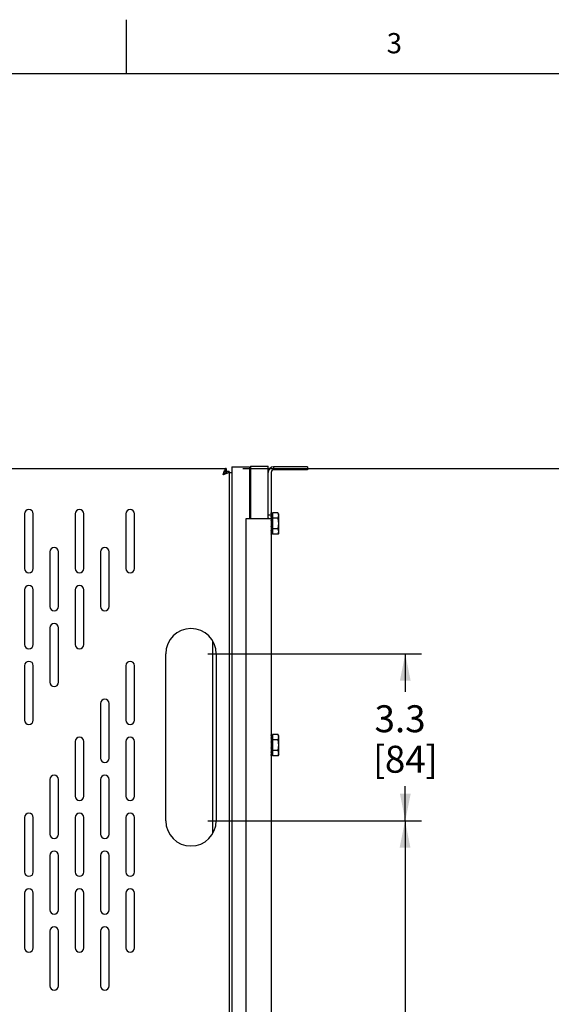
# Model space of a CAD drawing. Units: inches. Extents: x 1.6 to 88.3, y 1.6 to 57.1.
# Drawn here: x 21.9 to 32.4, y 37.6 to 57.1 of the extents above; entities that cross this region are included whole.
import ezdxf
from ezdxf.enums import TextEntityAlignment as Align

# ---------------------------------------------------------------- set-up
doc = ezdxf.new("R2010")
doc.units = ezdxf.units.IN
doc.header["$LTSCALE"] = 4.986667
doc.header["$MEASUREMENT"] = 0
doc.layers.get('0').update_dxf_attribs({"linetype": 'CONTINUOUS'})
doc.layers.add('03_ALL_AXES', color=7, linetype='CONTINUOUS')
doc.styles.get("Standard").update_dxf_attribs({"font": 'arial.ttf'})
doc.dimstyles.new('DIMSTYLE_1', dxfattribs={"dimtxt": 0.533333, "dimasz": 0.533333, "dimexe": 0.06, "dimexo": 0.0625, "dimgap": 0.05, "dimtad": 0, "dimtih": 1, "dimtoh": 1, "dimdec": 1, "dimzin": 4, "dimdsep": 46, "dimtxsty": 'Standard', "dimblk": '_FILLED', "dimblk1": '_FILLED', "dimblk2": '_FILLED', "dimcen": 0.09, "dimadec": 0, "dimazin": 0, "dimtfac": 1, "dimtdec": 1, "dimtofl": 0, "dimtmove": 0, "dimatfit": 3, "dimldrblk": '_FILLED', "dimfxl": 0, "dimtolj": 1, "dimtzin": 4, "dimarcsym": 0})

# ---------------------------------------------------------------- blocks, each defined once
blk = doc.blocks.new('_FILLED')
at = {"color": 0, "linetype": 'ByBlock'}
blk.add_solid([(0, 0), (-1, 0.2), (-1, -0.2)], dxfattribs=at)
blk = doc.blocks.new('*D4')
at = {"color": 7, "linetype": 'Continuous'}
for p, q in [((26.304, 48.196), (33.924, 48.196)), ((33.604, 48.196), (33.604, 37.229)), ((33.604, 25.196), (33.604, 35.363)), ((27.904, 25.196), (33.924, 25.196))]:
    blk.add_line(p, q, dxfattribs=at)
at = {"color": 7, "linetype": 'Continuous', "xscale": 0.5333333333, "yscale": 0.5333333333, "zscale": 0.5333333333}
for p, rotation in [((33.604, 48.196), 90), ((33.604, 25.196), 270)]:
    blk.add_blockref('_FILLED', p, dxfattribs=dict(at, rotation=rotation))
at = {"color": 7, "linetype": 'Continuous'}
for s, height, p in [('[', 0.533, (33.87, 36.429)), (']', 0.533, (35.32, 36.429)), ('23.0', 0.5333, (32.509, 36.429)), ('584', 0.5333, (34.595, 36.429)), ('SHELF DEPTH', 0.53333, (33.604, 35.629))]:
    blk.add_text(s, height=height, dxfattribs=at).set_placement(p, align=Align.CENTER)
blk = doc.blocks.new('*D9')
at = {"color": 7, "linetype": 'Continuous'}
for p, q in [((25.609, 41.231), (29.829, 41.231)), ((29.509, 41.231), (29.509, 34.437)), ((29.509, 26.576), (29.509, 32.57)), ((25.609, 26.576), (29.829, 26.576))]:
    blk.add_line(p, q, dxfattribs=at)
at = {"color": 7, "linetype": 'Continuous', "xscale": 0.5333333333, "yscale": 0.5333333333, "zscale": 0.5333333333}
for p, rotation in [((29.509, 41.231), 90), ((29.509, 26.576), 270)]:
    blk.add_blockref('_FILLED', p, dxfattribs=dict(at, rotation=rotation))
at = {"color": 7, "linetype": 'Continuous'}
for s, height, p in [('14.7', 0.5333, (29.405, 33.637)), ('[', 0.533, (28.784, 32.837)), ('372', 0.5333, (29.509, 32.837)), (']', 0.533, (30.233, 32.837))]:
    blk.add_text(s, height=height, dxfattribs=at).set_placement(p, align=Align.CENTER)
blk = doc.blocks.new('*D10')
at = {"color": 7, "linetype": 'Continuous'}
for p, q in [((25.609, 44.531), (29.834, 44.531)), ((29.514, 44.531), (29.514, 43.78)), ((29.514, 41.231), (29.514, 41.913)), ((25.609, 41.231), (29.834, 41.231))]:
    blk.add_line(p, q, dxfattribs=at)
at = {"color": 7, "linetype": 'Continuous', "xscale": 0.5333333333, "yscale": 0.5333333333, "zscale": 0.5333333333}
for p, rotation in [((29.514, 44.531), 90), ((29.514, 41.231), 270)]:
    blk.add_blockref('_FILLED', p, dxfattribs=dict(at, rotation=rotation))
at = {"color": 7, "linetype": 'Continuous'}
for s, height, p in [('3.3', 0.5333, (29.411, 42.98)), ('[', 0.533, (28.997, 42.18)), ('84', 0.5333, (29.514, 42.18)), (']', 0.533, (30.032, 42.18))]:
    blk.add_text(s, height=height, dxfattribs=at).set_placement(p, align=Align.CENTER)

msp = doc.modelspace()

# ---------------------------------------------------------------- linework, layer by layer
at = {"color": 7, "linetype": 'Continuous'}
for p, q in [((24, 56), (24, 57.0667)), ((1.6, 56), (88, 56)), ((10.1708, 48.1961), (25.9708, 48.1961)), ((25.9477, 48.1361), (25.9802, 48.1361)), ((25.9708, 48.1961), (25.9708, 48.1491)), ((26.0308, 48.1361), (25.9838, 48.1361)), ((26.0308, 48.1361), (26.0308, 25.2381)), ((26.0308, 48.1121), (26.0808, 48.1121)), ((26.0808, 48.2271), (26.0808, 25.2271)), ((26.0808, 48.2271), (26.4308, 48.2271)), ((26.4308, 48.2271), (26.4308, 47.1961)), ((26.4508, 48.2371), (26.4508, 47.1961)), ((26.4508, 48.2371), (26.8008, 48.2371)), ((26.8008, 47.1961), (26.8008, 48.2371)), ((26.8608, 48.1171), (26.8608, 47.2336)), ((26.9098, 48.2261), (26.9098, 48.1661)), ((27.5788, 48.2261), (26.9098, 48.2261)), ((27.5788, 48.1661), (26.9098, 48.1661)), ((27.5788, 48.2261), (27.5788, 48.1661)), ((26.8908, 47.3184), (26.8908, 46.8958)), ((26.9938, 47.3184), (26.8908, 47.3184)), ((27.0108, 47.2891), (26.9938, 47.3184)), ((26.3608, 47.1961), (26.3608, 35.9761)), ((26.8481, 47.1961), (26.3608, 47.1961)), ((26.8007, 47.2218), (26.8005, 47.2117)), ((26.8608, 47.2711), (26.8008, 47.2711)), ((26.8608, 47.1961), (26.8608, 35.9761)), ((26.8625, 47.1681), (26.8645, 47.1409)), ((26.9938, 47.2128), (26.8908, 47.2128)), ((27.0108, 46.9251), (27.0108, 47.2891)), ((26.9938, 47.0014), (26.8908, 47.0014)), ((27.0108, 46.9251), (26.9938, 46.8958)), ((26.9938, 46.8958), (26.8908, 46.8958)), ((25.7058, 40.9813), (25.7058, 44.7809)), ((26.9938, 42.9384), (26.8908, 42.9384)), ((26.8908, 42.9384), (26.8908, 42.5158)), ((26.9938, 42.8328), (26.8908, 42.8328)), ((27.0108, 42.9091), (26.9938, 42.9384)), ((27.0108, 42.5451), (27.0108, 42.9091)), ((26.8625, 42.7881), (26.8645, 42.7609)), ((26.9938, 42.6214), (26.8908, 42.6214)), ((26.9938, 42.5158), (26.8908, 42.5158)), ((27.0108, 42.5451), (26.9938, 42.5158))]:
    msp.add_line(p, q, dxfattribs=at)
for centre, radius, start, end in [((26.9098, 48.1171), 0.109, 90, 180), ((26.9098, 48.1171), 0.049, 90, 180), ((25.5107, 47.2281), 1.29, 359.72079, 359.97301), ((25.9951, 47.0914), 0.8738, 4.49204, 4.66615), ((25.464, 47.0504), 1.4064, 3.71892, 4.46438), ((28.7415, 47.1963), 1.8768, 183.85132, 184.0657), ((25.9951, 42.7114), 0.8738, 4.49204, 4.66615), ((25.464, 42.6704), 1.4064, 3.71892, 4.46438), ((28.7415, 42.8163), 1.8768, 183.85132, 184.0657)]:
    msp.add_arc(centre, radius, start, end, dxfattribs=at)
for points, knots in [([(25.922, 48.1189), (25.9206, 48.1151), (25.9151, 48.0992), (25.9098, 48.0832), (25.9058, 48.0711)], [0, 0, 0, 0, 0.2423404, 1, 1, 1, 1]), ([(25.922, 48.1009), (25.9206, 48.0986), (25.9151, 48.0887), (25.9098, 48.0787), (25.9058, 48.0711)], [0, 0, 0, 0, 0.2434195, 1, 1, 1, 1]), ([(25.9058, 48.0711), (25.9083, 48.0725), (25.9183, 48.0778), (25.9283, 48.0831), (25.9356, 48.0874)], [0, 0, 0, 0, 0.2547316, 1, 1, 1, 1]), ([(25.9058, 48.0711), (25.9098, 48.0725), (25.9258, 48.0777), (25.9418, 48.0831), (25.9536, 48.0874)], [0, 0, 0, 0, 0.2554939, 1, 1, 1, 1]), ([(25.9422, 48.1676), (25.9385, 48.1604), (25.9314, 48.1443), (25.9252, 48.1278), (25.922, 48.1189)], [0, 0, 0, 0, 0.4613245, 1, 1, 1, 1]), ([(25.9545, 48.1432), (25.9516, 48.141), (25.9458, 48.1357), (25.9344, 48.1219), (25.927, 48.1096), (25.922, 48.1009)], [0, 0, 0, 0, 0.2027355, 0.4388029, 1, 1, 1, 1]), ([(25.9356, 48.0874), (25.9423, 48.0912), (25.9545, 48.0986), (25.9681, 48.1089), (25.9762, 48.1175), (25.9816, 48.1252), (25.9838, 48.1319), (25.9838, 48.1361)], [0, 0, 0, 0, 0.3252628, 0.6013671, 0.718436, 0.8220407, 1, 1, 1, 1]), ([(25.9708, 48.1961), (25.9683, 48.1961), (25.9628, 48.1945), (25.9556, 48.1884), (25.9486, 48.1792), (25.9444, 48.1717), (25.9422, 48.1676)], [0, 0, 0, 0, 0.1755615, 0.3900027, 0.6633125, 1, 1, 1, 1]), ([(25.9536, 48.0874), (25.9673, 48.0923), (25.9864, 48.0995), (26.0088, 48.1109), (26.0177, 48.1168), (26.0212, 48.1199)], [0, 0, 0, 0, 0.5797927, 0.8125027, 1, 1, 1, 1]), ([(25.9708, 48.1491), (25.968, 48.1491), (25.9621, 48.1479), (25.957, 48.145), (25.9545, 48.1432)], [0, 0, 0, 0, 0.4716585, 1, 1, 1, 1]), ([(26.0212, 48.1199), (26.024, 48.1222), (26.0285, 48.1269), (26.0308, 48.1333), (26.0308, 48.1361)], [0, 0, 0, 0, 0.5601699, 1, 1, 1, 1]), ([(26.9938, 47.2128), (26.9963, 47.217), (27.0007, 47.2255), (27.0052, 47.2365), (27.0077, 47.2455), (27.0091, 47.2522), (27.01, 47.2589), (27.0103, 47.2656), (27.01, 47.2723), (27.0091, 47.279), (27.0077, 47.2857), (27.0052, 47.2946), (27.0007, 47.3057), (26.9963, 47.3142), (26.9938, 47.3184)], [0, 0, 0, 0, 0.1307714, 0.2571507, 0.3188548, 0.3797383, 0.4400259, 0.5, 0.5599741, 0.6202617, 0.6811452, 0.7428493, 0.8692286, 1, 1, 1, 1]), ([(26.8005, 47.2117), (26.8005, 47.2098), (26.8002, 47.2062), (26.7996, 47.202), (26.7987, 47.1991), (26.7978, 47.1975), (26.7966, 47.1964), (26.7955, 47.1961), (26.7951, 47.1961)], [0, 0, 0, 0, 0.3223304, 0.604561, 0.7244051, 0.8278653, 0.9170538, 1, 1, 1, 1]), ([(26.8608, 47.2336), (26.8608, 47.2307), (26.8608, 47.2251), (26.8607, 47.2173), (26.8603, 47.2106), (26.8594, 47.2053), (26.8578, 47.2011), (26.8553, 47.1981), (26.8519, 47.1964), (26.8494, 47.1961), (26.8481, 47.1961)], [0, 0, 0, 0, 0.1993737, 0.3794735, 0.5305936, 0.6522619, 0.7495731, 0.8320141, 0.9120915, 1, 1, 1, 1]), ([(26.9938, 47.0014), (26.9963, 47.01), (27.0009, 47.0273), (27.0061, 47.0536), (27.0094, 47.0803), (27.0106, 47.1071), (27.0094, 47.1339), (27.0061, 47.1606), (27.0009, 47.1869), (26.9963, 47.2042), (26.9938, 47.2128)], [0, 0, 0, 0, 0.1250047, 0.2500058, 0.375004, 0.5, 0.624996, 0.7499942, 0.8749953, 1, 1, 1, 1]), ([(26.9938, 46.8958), (26.9963, 46.9), (27.0007, 46.9085), (27.0052, 46.9196), (27.0077, 46.9285), (27.0091, 46.9352), (27.01, 46.9419), (27.0103, 46.9486), (27.01, 46.9553), (27.0091, 46.962), (27.0077, 46.9687), (27.0052, 46.9777), (27.0007, 46.9887), (26.9963, 46.9972), (26.9938, 47.0014)], [0, 0, 0, 0, 0.1307714, 0.2571507, 0.3188548, 0.3797383, 0.4400259, 0.5, 0.5599741, 0.6202617, 0.6811452, 0.7428493, 0.8692286, 1, 1, 1, 1]), ([(26.9938, 42.8328), (26.9963, 42.837), (27.0007, 42.8455), (27.0052, 42.8565), (27.0077, 42.8655), (27.0091, 42.8722), (27.01, 42.8789), (27.0103, 42.8856), (27.01, 42.8923), (27.0091, 42.899), (27.0077, 42.9057), (27.0052, 42.9146), (27.0007, 42.9257), (26.9963, 42.9342), (26.9938, 42.9384)], [0, 0, 0, 0, 0.1307714, 0.2571507, 0.3188548, 0.3797383, 0.4400259, 0.5, 0.5599741, 0.6202617, 0.6811452, 0.7428493, 0.8692286, 1, 1, 1, 1]), ([(26.9938, 42.6214), (26.9963, 42.63), (27.0009, 42.6473), (27.0061, 42.6736), (27.0094, 42.7003), (27.0106, 42.7271), (27.0094, 42.7539), (27.0061, 42.7806), (27.0009, 42.8069), (26.9963, 42.8242), (26.9938, 42.8328)], [0, 0, 0, 0, 0.1250047, 0.2500058, 0.375004, 0.5, 0.624996, 0.7499942, 0.8749953, 1, 1, 1, 1]), ([(26.9938, 42.5158), (26.9963, 42.52), (27.0007, 42.5285), (27.0052, 42.5396), (27.0077, 42.5485), (27.0091, 42.5552), (27.01, 42.5619), (27.0103, 42.5686), (27.01, 42.5753), (27.0091, 42.582), (27.0077, 42.5887), (27.0052, 42.5977), (27.0007, 42.6087), (26.9963, 42.6172), (26.9938, 42.6214)], [0, 0, 0, 0, 0.1307714, 0.2571507, 0.3188548, 0.3797383, 0.4400259, 0.5, 0.5599741, 0.6202617, 0.6811452, 0.7428493, 0.8692286, 1, 1, 1, 1])]:
    msp.add_open_spline(points, degree=3, knots=knots, dxfattribs=at)
for points in [[(26.8675, 47.1416), (26.8675, 47.1416), (26.8675, 47.1416), (26.8675, 47.1416)], [(26.8675, 42.7616), (26.8675, 42.7616), (26.8675, 42.7616), (26.8675, 42.7616)]]:
    msp.add_open_spline(points, degree=3, dxfattribs=at)
at = {"layer": '03_ALL_AXES', "color": 7, "linetype": 'Continuous'}
for p, q in [((21.9853, 47.2961), (21.9853, 46.2171)), ((22.1563, 46.2171), (22.1563, 47.2961)), ((22.9853, 47.2961), (22.9853, 46.2171)), ((23.1563, 46.2171), (23.1563, 47.2961)), ((23.9853, 47.2961), (23.9853, 46.2171)), ((24.1563, 46.2171), (24.1563, 47.2961)), ((26.8608, 47.1401), (26.8674, 47.1415)), ((26.8778, 47.2719), (26.8791, 47.2673)), ((26.8674, 47.0727), (26.8608, 47.0741)), ((26.879, 46.9466), (26.8778, 46.9424)), ((22.4853, 46.5461), (22.4853, 45.4671)), ((22.6563, 45.4671), (22.6563, 46.5461)), ((23.4853, 46.5461), (23.4853, 45.4671)), ((23.6563, 45.4671), (23.6563, 46.5461)), ((21.9853, 45.7961), (21.9853, 44.7171)), ((22.1563, 44.7171), (22.1563, 45.7961)), ((22.9853, 45.7961), (22.9853, 44.7171)), ((23.1563, 44.7171), (23.1563, 45.7961)), ((22.4853, 45.0461), (22.4853, 43.9671)), ((22.6563, 43.9671), (22.6563, 45.0461)), ((24.7758, 41.2311), (24.7758, 44.5311)), ((25.7758, 44.5311), (25.7758, 41.2311)), ((21.9853, 44.2961), (21.9853, 43.2171)), ((22.1563, 43.2171), (22.1563, 44.2961)), ((23.9853, 44.2961), (23.9853, 43.2171)), ((24.1563, 43.2171), (24.1563, 44.2961)), ((23.4853, 43.5461), (23.4853, 42.4671)), ((23.6563, 42.4671), (23.6563, 43.5461)), ((26.8778, 42.8919), (26.8791, 42.8873)), ((22.9853, 42.7961), (22.9853, 41.7171)), ((23.1563, 41.7171), (23.1563, 42.7961)), ((23.9853, 42.7961), (23.9853, 41.7171)), ((24.1563, 41.7171), (24.1563, 42.7961)), ((26.8608, 42.7601), (26.8674, 42.7615)), ((26.8674, 42.6927), (26.8608, 42.6941)), ((26.879, 42.5666), (26.8778, 42.5624)), ((22.4853, 42.0461), (22.4853, 40.9671)), ((22.6563, 40.9671), (22.6563, 42.0461)), ((23.4853, 42.0461), (23.4853, 40.9671)), ((23.6563, 40.9671), (23.6563, 42.0461)), ((21.9853, 41.2961), (21.9853, 40.2171)), ((22.1563, 40.2171), (22.1563, 41.2961)), ((22.9853, 41.2961), (22.9853, 40.2171)), ((23.1563, 40.2171), (23.1563, 41.2961)), ((23.9853, 41.2961), (23.9853, 40.2171)), ((24.1563, 40.2171), (24.1563, 41.2961)), ((22.4853, 40.5461), (22.4853, 39.4671)), ((22.6563, 39.4671), (22.6563, 40.5461)), ((23.4853, 40.5461), (23.4853, 39.4671)), ((23.6563, 39.4671), (23.6563, 40.5461)), ((21.9853, 39.7961), (21.9853, 38.7171)), ((22.1563, 38.7171), (22.1563, 39.7961)), ((22.9853, 39.7961), (22.9853, 38.7171)), ((23.1563, 38.7171), (23.1563, 39.7961)), ((23.9853, 39.7961), (23.9853, 38.7171)), ((24.1563, 38.7171), (24.1563, 39.7961)), ((22.4853, 39.0461), (22.4853, 37.9671)), ((22.6563, 37.9671), (22.6563, 39.0461)), ((23.4853, 39.0461), (23.4853, 37.9671)), ((23.6563, 37.9671), (23.6563, 39.0461))]:
    msp.add_line(p, q, dxfattribs=at)
for centre, radius, start, end in [((22.0708, 47.2961), 0.0855, 0, 180), ((23.0708, 47.2961), 0.0855, 0, 180), ((24.0708, 47.2961), 0.0855, 0, 180), ((26.5992, 47.1896), 0.2915, 0, 26.22104), ((26.5937, 47.1876), 0.2964, 16.52321, 23.96753), ((26.6375, 47.154), 0.2429, 21.77611, 23.22136), ((26.7591, 47.1003), 0.1234, 28.75181, 34.59619), ((26.6379, 47.1542), 0.2425, 19.63947, 21.77643), ((26.9049, 47.285), 0.045, 203.61962, 206.18978), ((26.6699, 47.1924), 0.2209, 19.71018, 28.22002), ((26.6391, 47.154), 0.2513, 18.21794, 26.24843), ((26.7809, 47.1499), 0.1194, 43.35822, 45.51048), ((26.638, 47.1542), 0.2423, 18.8749, 19.6394), ((26.8328, 47.2208), 0.0366, 17.59928, 18.85774), ((26.7573, 47.115), 0.1256, 325.45367, 331.19834), ((26.5992, 47.0246), 0.2915, 333.77896, 360), ((26.6377, 47.0601), 0.2427, 336.77833, 340.35914), ((26.7798, 47.0653), 0.1208, 314.50232, 316.63127), ((26.6391, 47.0602), 0.2513, 333.75157, 341.78206), ((26.6699, 47.0218), 0.2209, 331.77998, 340.28982), ((26.5937, 47.0266), 0.2964, 336.03247, 343.47679), ((26.638, 47.06), 0.2423, 340.3606, 341.1251), ((26.8333, 46.9932), 0.036, 341.13112, 342.42118), ((22.5708, 46.5461), 0.0855, 0, 180), ((23.5708, 46.5461), 0.0855, 0, 180), ((22.0708, 46.2171), 0.0855, 180, 360), ((23.0708, 46.2171), 0.0855, 180, 360), ((24.0708, 46.2171), 0.0855, 180, 360), ((22.0708, 45.7961), 0.0855, 0, 180), ((23.0708, 45.7961), 0.0855, 0, 180), ((22.5708, 45.4671), 0.0855, 180, 360), ((23.5708, 45.4671), 0.0855, 180, 360), ((22.5708, 45.0461), 0.0855, 0, 180), ((25.2758, 44.5311), 0.5, 0, 180), ((22.0708, 44.7171), 0.0855, 180, 360), ((23.0708, 44.7171), 0.0855, 180, 360), ((22.0708, 44.2961), 0.0855, 0, 180), ((24.0708, 44.2961), 0.0855, 0, 180), ((22.5708, 43.9671), 0.0855, 180, 360), ((23.5708, 43.5461), 0.0855, 0, 180), ((22.0708, 43.2171), 0.0855, 180, 360), ((24.0708, 43.2171), 0.0855, 180, 360), ((23.0708, 42.7961), 0.0855, 0, 180), ((24.0708, 42.7961), 0.0855, 0, 180), ((26.5992, 42.8096), 0.2915, 0, 26.22104), ((26.6378, 42.7741), 0.2426, 19.63976, 23.22277), ((26.5937, 42.8076), 0.2964, 16.52321, 23.96753), ((26.6699, 42.8124), 0.2209, 19.71018, 28.22002), ((26.6391, 42.774), 0.2513, 18.21794, 26.24843), ((26.7809, 42.7699), 0.1194, 43.35822, 45.51048), ((26.638, 42.7742), 0.2423, 18.8749, 19.6394), ((26.8328, 42.8408), 0.0366, 17.59928, 18.85774), ((26.7591, 42.7203), 0.1234, 28.75181, 34.59619), ((26.7573, 42.735), 0.1256, 325.45367, 331.19834), ((26.5992, 42.6446), 0.2915, 333.77896, 360), ((23.5708, 42.4671), 0.0855, 180, 360), ((26.6377, 42.6801), 0.2427, 336.77833, 340.35914), ((26.7798, 42.6853), 0.1208, 314.50232, 316.63127), ((26.6391, 42.6802), 0.2513, 333.75157, 341.78206), ((26.6699, 42.6418), 0.2209, 331.77998, 340.28982), ((26.5937, 42.6466), 0.2964, 336.03247, 343.47679), ((26.638, 42.68), 0.2423, 340.3606, 341.1251), ((26.8333, 42.6132), 0.036, 341.13112, 342.42118), ((22.5708, 42.0461), 0.0855, 0, 180), ((23.5708, 42.0461), 0.0855, 0, 180), ((23.0708, 41.7171), 0.0855, 180, 360), ((24.0708, 41.7171), 0.0855, 180, 360), ((22.0708, 41.2961), 0.0855, 0, 180), ((23.0708, 41.2961), 0.0855, 0, 180), ((24.0708, 41.2961), 0.0855, 0, 180), ((25.2758, 41.2311), 0.5, 180, 360), ((22.5708, 40.9671), 0.0855, 180, 360), ((23.5708, 40.9671), 0.0855, 180, 360), ((22.5708, 40.5461), 0.0855, 0, 180), ((23.5708, 40.5461), 0.0855, 0, 180), ((22.0708, 40.2171), 0.0855, 180, 360), ((23.0708, 40.2171), 0.0855, 180, 360), ((24.0708, 40.2171), 0.0855, 180, 360), ((22.0708, 39.7961), 0.0855, 0, 180), ((23.0708, 39.7961), 0.0855, 0, 180), ((24.0708, 39.7961), 0.0855, 0, 180), ((22.5708, 39.4671), 0.0855, 180, 360), ((23.5708, 39.4671), 0.0855, 180, 360), ((22.5708, 39.0461), 0.0855, 0, 180), ((23.5708, 39.0461), 0.0855, 0, 180), ((22.0708, 38.7171), 0.0855, 180, 360), ((23.0708, 38.7171), 0.0855, 180, 360), ((24.0708, 38.7171), 0.0855, 180, 360), ((22.5708, 37.9671), 0.0855, 180, 360), ((23.5708, 37.9671), 0.0855, 180, 360)]:
    msp.add_arc(centre, radius, start, end, dxfattribs=at)
for points, knots in [([(26.8608, 47.3172), (26.8608, 47.3171), (26.8608, 47.317), (26.8608, 47.3168), (26.8609, 47.3165), (26.8611, 47.3161), (26.8612, 47.3157), (26.8615, 47.315), (26.8619, 47.314), (26.8625, 47.3126), (26.8631, 47.3111), (26.8638, 47.3096), (26.8643, 47.3085), (26.8645, 47.308)], [0, 0, 0, 0, 0.014069, 0.0367923, 0.0680267, 0.1073952, 0.1544139, 0.2085262, 0.3354944, 0.4831236, 0.6462563, 0.8200813, 1, 1, 1, 1]), ([(26.8645, 47.2969), (26.8642, 47.2975), (26.8636, 47.2986), (26.8628, 47.2998), (26.8622, 47.3006), (26.8618, 47.301), (26.8615, 47.3012), (26.8612, 47.3013), (26.8612, 47.3013)], [0, 0, 0, 0, 0.3658291, 0.6639603, 0.7823723, 0.877907, 0.9497781, 1, 1, 1, 1]), ([(26.8645, 47.1388), (26.8643, 47.1388), (26.8637, 47.1386), (26.863, 47.138), (26.8624, 47.1372), (26.862, 47.1364), (26.8616, 47.1356), (26.8613, 47.1346), (26.861, 47.1334), (26.8608, 47.1317), (26.8608, 47.1305), (26.8608, 47.13)], [0, 0, 0, 0, 0.0750187, 0.160137, 0.2600519, 0.3771174, 0.4423088, 0.5118137, 0.6626827, 0.826909, 1, 1, 1, 1]), ([(26.8645, 47.235), (26.8644, 47.2352), (26.8641, 47.2354), (26.8635, 47.2358), (26.863, 47.236), (26.8627, 47.236)], [0, 0, 0, 0, 0.3017937, 0.566851, 1, 1, 1, 1]), ([(26.8645, 47.18), (26.8671, 47.1768), (26.8718, 47.1702), (26.876, 47.1632), (26.8778, 47.1597)], [0, 0, 0, 0, 0.5090508, 1, 1, 1, 1]), ([(26.8778, 47.1415), (26.8758, 47.141), (26.8714, 47.14), (26.8669, 47.1392), (26.8645, 47.1388)], [0, 0, 0, 0, 0.4578011, 1, 1, 1, 1]), ([(26.8674, 47.1415), (26.8675, 47.1415), (26.8679, 47.1417), (26.8683, 47.1422), (26.8686, 47.1428), (26.8689, 47.1437), (26.8692, 47.1448), (26.8694, 47.146), (26.8695, 47.1474), (26.8695, 47.1494), (26.8694, 47.152), (26.869, 47.1545), (26.8686, 47.1564), (26.8683, 47.1576), (26.8678, 47.1587), (26.8675, 47.1594), (26.8674, 47.1597)], [0, 0, 0, 0, 0.0260693, 0.0578076, 0.0975414, 0.1461243, 0.2034473, 0.2687691, 0.3408804, 0.4181824, 0.5807531, 0.7407546, 0.8152146, 0.8839376, 0.9458235, 1, 1, 1, 1]), ([(26.8778, 47.2192), (26.8771, 47.2203), (26.874, 47.2247), (26.8705, 47.2288), (26.8677, 47.2318)], [0, 0, 0, 0, 0.2415005, 1, 1, 1, 1]), ([(26.8798, 47.2626), (26.8798, 47.2626), (26.8797, 47.2626), (26.8796, 47.2627), (26.8795, 47.2629), (26.8793, 47.2633), (26.8791, 47.2638), (26.8788, 47.2644), (26.8785, 47.2652), (26.8782, 47.266), (26.878, 47.2666), (26.8778, 47.267)], [0, 0, 0, 0, 0.011771, 0.0296403, 0.0872331, 0.1748373, 0.2912075, 0.4344273, 0.6021631, 0.7917894, 1, 1, 1, 1]), ([(26.8778, 47.2326), (26.8781, 47.2318), (26.8786, 47.2302), (26.8791, 47.2278), (26.8795, 47.2257), (26.8797, 47.2241), (26.8798, 47.223), (26.8799, 47.222), (26.8799, 47.221), (26.8799, 47.2202), (26.8798, 47.2195), (26.8797, 47.219), (26.8795, 47.2186), (26.8794, 47.2184), (26.8793, 47.2183), (26.8792, 47.2182), (26.8791, 47.2182), (26.879, 47.2182)], [0, 0, 0, 0, 0.1628315, 0.3335806, 0.5024266, 0.5828114, 0.6587009, 0.7288165, 0.7920013, 0.8472722, 0.8939177, 0.9315737, 0.960469, 0.9720233, 0.9820677, 0.9911495, 1, 1, 1, 1]), ([(26.879, 47.2182), (26.8789, 47.2182), (26.8787, 47.2183), (26.8784, 47.2185), (26.8781, 47.2188), (26.8779, 47.2191), (26.8778, 47.2192)], [0, 0, 0, 0, 0.1681055, 0.3840339, 0.6605363, 1, 1, 1, 1]), ([(26.8778, 47.1597), (26.878, 47.1594), (26.8783, 47.1587), (26.8787, 47.1576), (26.879, 47.1564), (26.8795, 47.1545), (26.8798, 47.1519), (26.8799, 47.1494), (26.8799, 47.1474), (26.8798, 47.146), (26.8796, 47.1448), (26.8794, 47.1437), (26.8791, 47.1429), (26.8787, 47.1422), (26.8783, 47.1417), (26.878, 47.1415), (26.8778, 47.1415)], [0, 0, 0, 0, 0.0540726, 0.1159716, 0.1847846, 0.2593781, 0.4196878, 0.5825562, 0.6600017, 0.7322516, 0.7976946, 0.8550941, 0.9036652, 0.9432375, 0.974588, 1, 1, 1, 1]), ([(26.8791, 47.2673), (26.8792, 47.2669), (26.8793, 47.2663), (26.8795, 47.2654), (26.8797, 47.2646), (26.8798, 47.264), (26.8798, 47.2636), (26.8799, 47.2633), (26.8799, 47.2631), (26.8799, 47.2629), (26.8799, 47.2628), (26.8799, 47.2627), (26.8799, 47.2626), (26.8798, 47.2626), (26.8798, 47.2626), (26.8798, 47.2626)], [0, 0, 0, 0, 0.2166514, 0.4125554, 0.5841765, 0.7284614, 0.7895065, 0.8427932, 0.8881498, 0.9254376, 0.9545961, 0.9758411, 0.9837327, 0.9900726, 1, 1, 1, 1]), ([(26.8645, 47.0342), (26.8643, 47.0338), (26.8638, 47.0331), (26.8631, 47.0318), (26.8624, 47.0304), (26.8617, 47.0282), (26.861, 47.0254), (26.8608, 47.023), (26.8608, 47.0219)], [0, 0, 0, 0, 0.097252, 0.2069163, 0.3275453, 0.4571328, 0.7314151, 1, 1, 1, 1]), ([(26.8645, 46.949), (26.864, 46.948), (26.8631, 46.9458), (26.8621, 46.943), (26.8614, 46.9408), (26.8611, 46.9393), (26.8608, 46.9379), (26.8608, 46.937), (26.8608, 46.9366)], [0, 0, 0, 0, 0.267151, 0.5431586, 0.6756027, 0.7987314, 0.9081819, 1, 1, 1, 1]), ([(26.8612, 46.9129), (26.8612, 46.9129), (26.8615, 46.913), (26.8618, 46.9132), (26.8622, 46.9136), (26.8628, 46.9144), (26.8636, 46.9156), (26.8642, 46.9167), (26.8645, 46.9173)], [0, 0, 0, 0, 0.0502222, 0.1220932, 0.2176277, 0.336039, 0.6341684, 1, 1, 1, 1]), ([(26.8627, 46.9782), (26.863, 46.9782), (26.8635, 46.9784), (26.8641, 46.9788), (26.8644, 46.979), (26.8645, 46.9792)], [0, 0, 0, 0, 0.4331478, 0.6982055, 1, 1, 1, 1]), ([(26.8645, 47.0754), (26.8669, 47.075), (26.8714, 47.0742), (26.8758, 47.0732), (26.8778, 47.0727)], [0, 0, 0, 0, 0.542199, 1, 1, 1, 1]), ([(26.8778, 47.0545), (26.876, 47.051), (26.8718, 47.044), (26.8671, 47.0374), (26.8645, 47.0342)], [0, 0, 0, 0, 0.4909493, 1, 1, 1, 1]), ([(26.8674, 47.0545), (26.8675, 47.0548), (26.8678, 47.0555), (26.8683, 47.0566), (26.8686, 47.0578), (26.869, 47.0597), (26.8694, 47.0622), (26.8695, 47.0648), (26.8695, 47.0668), (26.8694, 47.0682), (26.8692, 47.0694), (26.8689, 47.0705), (26.8686, 47.0714), (26.8683, 47.072), (26.8679, 47.0725), (26.8675, 47.0727), (26.8674, 47.0727)], [0, 0, 0, 0, 0.0541768, 0.1160638, 0.1847881, 0.2592492, 0.4192522, 0.5818226, 0.6591245, 0.7312353, 0.7965563, 0.8538783, 0.9024601, 0.9421932, 0.9739309, 1, 1, 1, 1]), ([(26.8677, 46.9824), (26.8686, 46.9834), (26.8723, 46.9874), (26.8756, 46.9917), (26.8778, 46.995)], [0, 0, 0, 0, 0.2589546, 1, 1, 1, 1]), ([(26.8778, 47.0727), (26.878, 47.0727), (26.8783, 47.0725), (26.8787, 47.072), (26.8791, 47.0714), (26.8794, 47.0705), (26.8796, 47.0694), (26.8798, 47.0682), (26.8799, 47.0668), (26.8799, 47.0648), (26.8798, 47.0623), (26.8795, 47.0597), (26.879, 47.0578), (26.8787, 47.0566), (26.8783, 47.0555), (26.878, 47.0548), (26.8778, 47.0545)], [0, 0, 0, 0, 0.0254125, 0.0567643, 0.0963381, 0.1449114, 0.2023122, 0.2677562, 0.340007, 0.4174527, 0.5803218, 0.7406296, 0.8152209, 0.8840319, 0.9459285, 1, 1, 1, 1]), ([(26.8778, 46.995), (26.8779, 46.9951), (26.8781, 46.9954), (26.8784, 46.9957), (26.8787, 46.9959), (26.8789, 46.996), (26.879, 46.996)], [0, 0, 0, 0, 0.3392985, 0.6156386, 0.8316052, 1, 1, 1, 1]), ([(26.879, 46.996), (26.8791, 46.996), (26.8791, 46.996), (26.8793, 46.9959), (26.8794, 46.9958), (26.8795, 46.9956), (26.8797, 46.9952), (26.8798, 46.9947), (26.8799, 46.994), (26.8799, 46.9932), (26.8799, 46.9922), (26.8798, 46.9912), (26.8797, 46.9901), (26.8795, 46.9885), (26.8791, 46.9864), (26.8786, 46.984), (26.8781, 46.9824), (26.8778, 46.9816)], [0, 0, 0, 0, 0.0088627, 0.0179352, 0.0279518, 0.0394765, 0.0683007, 0.1058889, 0.1524729, 0.2077061, 0.2708623, 0.3409769, 0.4168765, 0.4972869, 0.6662158, 0.8370611, 1, 1, 1, 1]), ([(26.8778, 46.9472), (26.878, 46.9476), (26.8782, 46.9482), (26.8785, 46.949), (26.8788, 46.9498), (26.8791, 46.9504), (26.8793, 46.9509), (26.8795, 46.9513), (26.8796, 46.9515), (26.8797, 46.9516), (26.8798, 46.9516), (26.8798, 46.9516)], [0, 0, 0, 0, 0.2082393, 0.3978382, 0.5655479, 0.7087642, 0.8251577, 0.9127469, 0.9703697, 0.9882367, 1, 1, 1, 1]), ([(26.8798, 46.9516), (26.8798, 46.9516), (26.8798, 46.9516), (26.8799, 46.9516), (26.8799, 46.9515), (26.8799, 46.9514), (26.8799, 46.9513), (26.8799, 46.9511), (26.8799, 46.9508), (26.8798, 46.9506), (26.8798, 46.9501), (26.8797, 46.9495), (26.8794, 46.9482), (26.8792, 46.9473), (26.879, 46.9466)], [0, 0, 0, 0, 0.0096079, 0.015868, 0.0237385, 0.0451011, 0.0744879, 0.1120359, 0.1577216, 0.2114046, 0.2728205, 0.4176684, 0.5894654, 1, 1, 1, 1]), ([(26.8645, 46.9062), (26.8643, 46.9057), (26.8638, 46.9046), (26.8631, 46.9031), (26.8625, 46.9016), (26.8619, 46.9002), (26.8615, 46.8992), (26.8612, 46.8985), (26.8611, 46.8981), (26.8609, 46.8977), (26.8608, 46.8974), (26.8608, 46.8972), (26.8608, 46.8971), (26.8608, 46.897)], [0, 0, 0, 0, 0.1799178, 0.3537438, 0.5168779, 0.6645078, 0.7914753, 0.8455868, 0.8926051, 0.9319727, 0.9632068, 0.9859304, 1, 1, 1, 1]), ([(26.8608, 42.9372), (26.8608, 42.9371), (26.8608, 42.937), (26.8608, 42.9368), (26.8609, 42.9365), (26.8611, 42.9361), (26.8612, 42.9357), (26.8615, 42.935), (26.8619, 42.934), (26.8625, 42.9326), (26.8631, 42.9311), (26.8638, 42.9296), (26.8643, 42.9285), (26.8645, 42.928)], [0, 0, 0, 0, 0.014069, 0.0367923, 0.0680267, 0.1073952, 0.1544139, 0.2085262, 0.3354944, 0.4831236, 0.6462563, 0.8200813, 1, 1, 1, 1]), ([(26.8645, 42.9169), (26.8642, 42.9175), (26.8636, 42.9186), (26.8628, 42.9198), (26.8622, 42.9206), (26.8618, 42.921), (26.8615, 42.9212), (26.8612, 42.9213), (26.8612, 42.9213)], [0, 0, 0, 0, 0.3658291, 0.6639603, 0.7823723, 0.877907, 0.9497781, 1, 1, 1, 1]), ([(26.8645, 42.855), (26.8644, 42.8552), (26.8641, 42.8554), (26.8635, 42.8558), (26.863, 42.856), (26.8627, 42.856)], [0, 0, 0, 0, 0.3017937, 0.566851, 1, 1, 1, 1]), ([(26.8778, 42.8392), (26.8771, 42.8403), (26.874, 42.8447), (26.8705, 42.8488), (26.8677, 42.8518)], [0, 0, 0, 0, 0.2415005, 1, 1, 1, 1]), ([(26.8798, 42.8826), (26.8798, 42.8826), (26.8797, 42.8826), (26.8796, 42.8827), (26.8795, 42.8829), (26.8793, 42.8833), (26.8791, 42.8838), (26.8788, 42.8844), (26.8785, 42.8852), (26.8782, 42.886), (26.878, 42.8866), (26.8778, 42.887)], [0, 0, 0, 0, 0.011771, 0.0296403, 0.0872331, 0.1748373, 0.2912075, 0.4344273, 0.6021631, 0.7917894, 1, 1, 1, 1]), ([(26.8778, 42.8526), (26.8781, 42.8518), (26.8786, 42.8502), (26.8791, 42.8478), (26.8795, 42.8457), (26.8797, 42.8441), (26.8798, 42.843), (26.8799, 42.842), (26.8799, 42.841), (26.8799, 42.8402), (26.8798, 42.8395), (26.8797, 42.839), (26.8795, 42.8386), (26.8794, 42.8384), (26.8793, 42.8383), (26.8792, 42.8382), (26.8791, 42.8382), (26.879, 42.8382)], [0, 0, 0, 0, 0.1628315, 0.3335806, 0.5024266, 0.5828114, 0.6587009, 0.7288165, 0.7920013, 0.8472722, 0.8939177, 0.9315737, 0.960469, 0.9720233, 0.9820677, 0.9911495, 1, 1, 1, 1]), ([(26.879, 42.8382), (26.8789, 42.8382), (26.8787, 42.8383), (26.8784, 42.8385), (26.8781, 42.8388), (26.8779, 42.8391), (26.8778, 42.8392)], [0, 0, 0, 0, 0.1681055, 0.3840339, 0.6605363, 1, 1, 1, 1]), ([(26.8791, 42.8873), (26.8792, 42.8869), (26.8793, 42.8863), (26.8795, 42.8854), (26.8797, 42.8846), (26.8798, 42.884), (26.8798, 42.8836), (26.8799, 42.8833), (26.8799, 42.8831), (26.8799, 42.8829), (26.8799, 42.8828), (26.8799, 42.8827), (26.8799, 42.8826), (26.8798, 42.8826), (26.8798, 42.8826), (26.8798, 42.8826)], [0, 0, 0, 0, 0.2166514, 0.4125554, 0.5841765, 0.7284614, 0.7895065, 0.8427932, 0.8881498, 0.9254376, 0.9545961, 0.9758411, 0.9837327, 0.9900726, 1, 1, 1, 1]), ([(26.8645, 42.7588), (26.8643, 42.7588), (26.8637, 42.7586), (26.863, 42.758), (26.8624, 42.7572), (26.862, 42.7564), (26.8616, 42.7556), (26.8613, 42.7546), (26.861, 42.7534), (26.8608, 42.7517), (26.8608, 42.7505), (26.8608, 42.75)], [0, 0, 0, 0, 0.0750187, 0.160137, 0.2600519, 0.3771174, 0.4423088, 0.5118137, 0.6626827, 0.826909, 1, 1, 1, 1]), ([(26.8645, 42.6542), (26.8643, 42.6538), (26.8638, 42.6531), (26.8631, 42.6518), (26.8624, 42.6504), (26.8617, 42.6482), (26.861, 42.6454), (26.8608, 42.643), (26.8608, 42.6419)], [0, 0, 0, 0, 0.097252, 0.2069163, 0.3275453, 0.4571328, 0.7314151, 1, 1, 1, 1]), ([(26.8645, 42.8), (26.8671, 42.7968), (26.8718, 42.7902), (26.876, 42.7832), (26.8778, 42.7797)], [0, 0, 0, 0, 0.5090508, 1, 1, 1, 1]), ([(26.8778, 42.7615), (26.8758, 42.761), (26.8714, 42.76), (26.8669, 42.7592), (26.8645, 42.7588)], [0, 0, 0, 0, 0.4578011, 1, 1, 1, 1]), ([(26.8645, 42.6954), (26.8669, 42.695), (26.8714, 42.6942), (26.8758, 42.6932), (26.8778, 42.6927)], [0, 0, 0, 0, 0.542199, 1, 1, 1, 1]), ([(26.8778, 42.6745), (26.876, 42.671), (26.8718, 42.664), (26.8671, 42.6574), (26.8645, 42.6542)], [0, 0, 0, 0, 0.4909493, 1, 1, 1, 1]), ([(26.8674, 42.7615), (26.8675, 42.7615), (26.8679, 42.7617), (26.8683, 42.7622), (26.8686, 42.7628), (26.8689, 42.7637), (26.8692, 42.7648), (26.8694, 42.766), (26.8695, 42.7674), (26.8695, 42.7694), (26.8694, 42.772), (26.869, 42.7745), (26.8686, 42.7764), (26.8683, 42.7776), (26.8678, 42.7787), (26.8675, 42.7794), (26.8674, 42.7797)], [0, 0, 0, 0, 0.0260693, 0.0578076, 0.0975414, 0.1461243, 0.2034473, 0.2687691, 0.3408804, 0.4181824, 0.5807531, 0.7407546, 0.8152146, 0.8839376, 0.9458235, 1, 1, 1, 1]), ([(26.8674, 42.6745), (26.8675, 42.6748), (26.8678, 42.6755), (26.8683, 42.6766), (26.8686, 42.6778), (26.869, 42.6797), (26.8694, 42.6822), (26.8695, 42.6848), (26.8695, 42.6868), (26.8694, 42.6882), (26.8692, 42.6894), (26.8689, 42.6905), (26.8686, 42.6914), (26.8683, 42.692), (26.8679, 42.6925), (26.8675, 42.6927), (26.8674, 42.6927)], [0, 0, 0, 0, 0.0541768, 0.1160638, 0.1847881, 0.2592492, 0.4192522, 0.5818226, 0.6591245, 0.7312353, 0.7965563, 0.8538783, 0.9024601, 0.9421932, 0.9739309, 1, 1, 1, 1]), ([(26.8778, 42.7797), (26.878, 42.7794), (26.8783, 42.7787), (26.8787, 42.7776), (26.879, 42.7764), (26.8795, 42.7745), (26.8798, 42.7719), (26.8799, 42.7694), (26.8799, 42.7674), (26.8798, 42.766), (26.8796, 42.7648), (26.8794, 42.7637), (26.8791, 42.7629), (26.8787, 42.7622), (26.8783, 42.7617), (26.878, 42.7615), (26.8778, 42.7615)], [0, 0, 0, 0, 0.0540726, 0.1159716, 0.1847846, 0.2593781, 0.4196878, 0.5825562, 0.6600017, 0.7322516, 0.7976946, 0.8550941, 0.9036652, 0.9432375, 0.974588, 1, 1, 1, 1]), ([(26.8778, 42.6927), (26.878, 42.6927), (26.8783, 42.6925), (26.8787, 42.692), (26.8791, 42.6914), (26.8794, 42.6905), (26.8796, 42.6894), (26.8798, 42.6882), (26.8799, 42.6868), (26.8799, 42.6848), (26.8798, 42.6823), (26.8795, 42.6797), (26.879, 42.6778), (26.8787, 42.6766), (26.8783, 42.6755), (26.878, 42.6748), (26.8778, 42.6745)], [0, 0, 0, 0, 0.0254125, 0.0567643, 0.0963381, 0.1449114, 0.2023122, 0.2677562, 0.340007, 0.4174527, 0.5803218, 0.7406296, 0.8152209, 0.8840319, 0.9459285, 1, 1, 1, 1]), ([(26.8645, 42.569), (26.864, 42.568), (26.8631, 42.5658), (26.8621, 42.563), (26.8614, 42.5608), (26.8611, 42.5593), (26.8608, 42.5579), (26.8608, 42.557), (26.8608, 42.5566)], [0, 0, 0, 0, 0.267151, 0.5431586, 0.6756027, 0.7987314, 0.9081819, 1, 1, 1, 1]), ([(26.8645, 42.5262), (26.8643, 42.5257), (26.8638, 42.5246), (26.8631, 42.5231), (26.8625, 42.5216), (26.8619, 42.5202), (26.8615, 42.5192), (26.8612, 42.5185), (26.8611, 42.5181), (26.8609, 42.5177), (26.8608, 42.5174), (26.8608, 42.5172), (26.8608, 42.5171), (26.8608, 42.517)], [0, 0, 0, 0, 0.1799178, 0.3537438, 0.5168779, 0.6645078, 0.7914753, 0.8455868, 0.8926051, 0.9319727, 0.9632068, 0.9859304, 1, 1, 1, 1]), ([(26.8612, 42.5329), (26.8612, 42.5329), (26.8615, 42.533), (26.8618, 42.5332), (26.8622, 42.5336), (26.8628, 42.5344), (26.8636, 42.5356), (26.8642, 42.5367), (26.8645, 42.5373)], [0, 0, 0, 0, 0.0502222, 0.1220932, 0.2176277, 0.336039, 0.6341684, 1, 1, 1, 1]), ([(26.8627, 42.5982), (26.863, 42.5982), (26.8635, 42.5984), (26.8641, 42.5988), (26.8644, 42.599), (26.8645, 42.5992)], [0, 0, 0, 0, 0.4331478, 0.6982055, 1, 1, 1, 1]), ([(26.8677, 42.6024), (26.8686, 42.6034), (26.8723, 42.6074), (26.8756, 42.6117), (26.8778, 42.615)], [0, 0, 0, 0, 0.2589546, 1, 1, 1, 1]), ([(26.8778, 42.615), (26.8779, 42.6151), (26.8781, 42.6154), (26.8784, 42.6157), (26.8787, 42.6159), (26.8789, 42.616), (26.879, 42.616)], [0, 0, 0, 0, 0.3392985, 0.6156386, 0.8316052, 1, 1, 1, 1]), ([(26.879, 42.616), (26.8791, 42.616), (26.8791, 42.616), (26.8793, 42.6159), (26.8794, 42.6158), (26.8795, 42.6156), (26.8797, 42.6152), (26.8798, 42.6147), (26.8799, 42.614), (26.8799, 42.6132), (26.8799, 42.6122), (26.8798, 42.6112), (26.8797, 42.6101), (26.8795, 42.6085), (26.8791, 42.6064), (26.8786, 42.604), (26.8781, 42.6024), (26.8778, 42.6016)], [0, 0, 0, 0, 0.0088627, 0.0179352, 0.0279518, 0.0394765, 0.0683007, 0.1058889, 0.1524729, 0.2077061, 0.2708623, 0.3409769, 0.4168765, 0.4972869, 0.6662158, 0.8370611, 1, 1, 1, 1]), ([(26.8778, 42.5672), (26.878, 42.5676), (26.8782, 42.5682), (26.8785, 42.569), (26.8788, 42.5698), (26.8791, 42.5704), (26.8793, 42.5709), (26.8795, 42.5713), (26.8796, 42.5715), (26.8797, 42.5716), (26.8798, 42.5716), (26.8798, 42.5716)], [0, 0, 0, 0, 0.2082393, 0.3978382, 0.5655479, 0.7087642, 0.8251577, 0.9127469, 0.9703697, 0.9882367, 1, 1, 1, 1]), ([(26.8798, 42.5716), (26.8798, 42.5716), (26.8798, 42.5716), (26.8799, 42.5716), (26.8799, 42.5715), (26.8799, 42.5714), (26.8799, 42.5713), (26.8799, 42.5711), (26.8799, 42.5708), (26.8798, 42.5706), (26.8798, 42.5701), (26.8797, 42.5695), (26.8794, 42.5682), (26.8792, 42.5673), (26.879, 42.5666)], [0, 0, 0, 0, 0.0096079, 0.015868, 0.0237385, 0.0451011, 0.0744879, 0.1120359, 0.1577216, 0.2114046, 0.2728205, 0.4176684, 0.5894654, 1, 1, 1, 1])]:
    msp.add_open_spline(points, degree=3, knots=knots, dxfattribs=at)

# ---------------------------------------------------------------- texts
at = {"color": 7, "linetype": 'Continuous'}
msp.add_text('3', height=0.4, dxfattribs=at).set_placement((29.2974, 56.4022), align=Align.CENTER)

# ---------------------------------------------------------------- dimensions: what is measured, and where the dimension line sits
dim = msp.add_linear_dim(base=(33.6037, 48.1961), p1=(27.8416, 25.1961), p2=(26.2416, 48.1961), angle=90, text='<>\\PSHELF DEPTH', dimstyle='DIMSTYLE_1', dxfattribs=at)
dim.commit()
dim.dimension.update_dxf_attribs({"geometry": '*D4', "text_midpoint": (33.6037, 36.2961), "dimtype": 160})
for base, p1, p2, picture, middle in [((29.5144, 44.5311), (25.5466, 41.2311), (25.5466, 44.5311), '*D10', (29.5144, 42.8467)), ((29.5085, 41.2311), (25.5466, 26.5761), (25.5466, 41.2311), '*D9', (29.5085, 33.5036))]:
    dim = msp.add_linear_dim(base=base, p1=p1, p2=p2, angle=90, dimstyle='DIMSTYLE_1', dxfattribs=at)
    dim.commit()
    dim.dimension.update_dxf_attribs({"geometry": picture, "text_midpoint": middle, "dimtype": 160})

doc.saveas('drawing.dxf')
